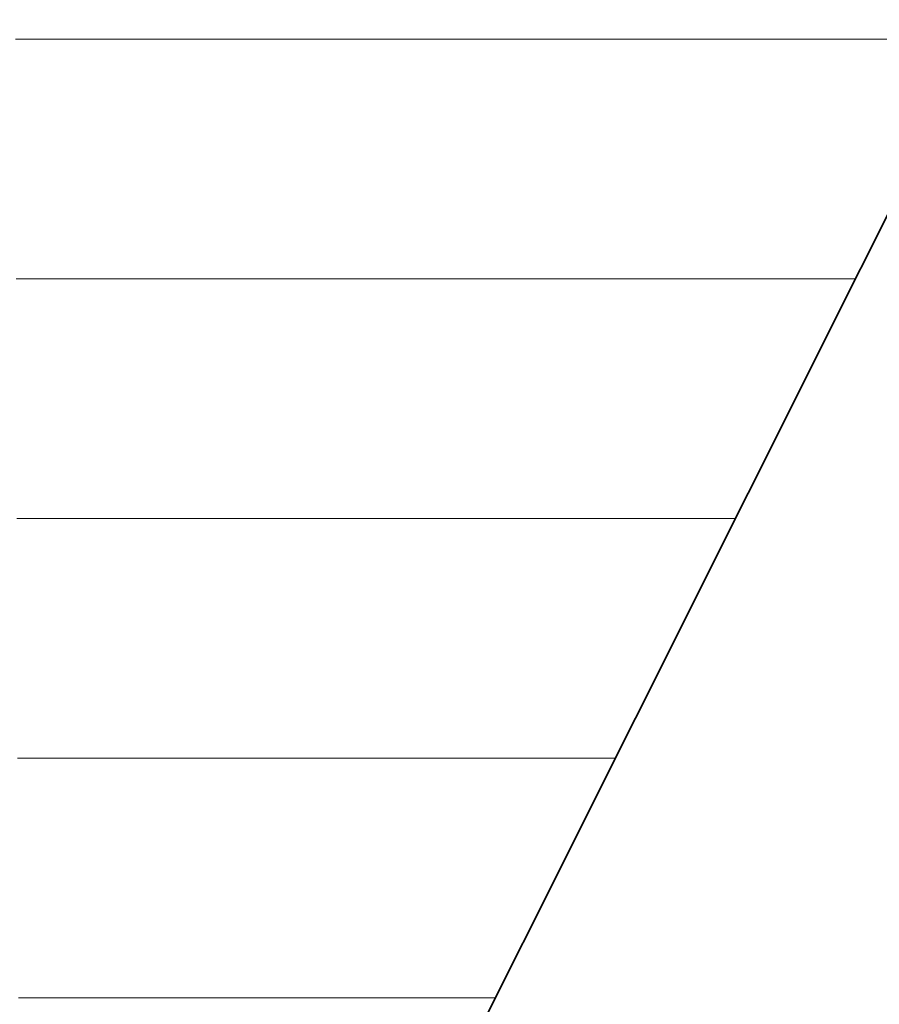
# Model space of a CAD drawing. Units: millimetres. Extents: x 59 to 11996, y 24 to 8424.
# Drawn here: x 8671 to 8696, y 427 to 456 of the extents above; entities that cross this region are included whole.
import ezdxf

# ---------------------------------------------------------------- set-up
doc = ezdxf.new("R2010")
doc.units = ezdxf.units.MM
doc.header["$MEASUREMENT"] = 0
doc.layers.add('(1) Shape lines', color=7, linetype='Continuous', lineweight=35)
doc.layers.add('(9) Sheet', color=7, linetype='Continuous', lineweight=35)

# ---------------------------------------------------------------- blocks, each defined once
blk = doc.blocks.new('HATCH_1144_8621eeb3-4ecb-4707-86b1-7aa4fb2739f8')
at = {"layer": '(1) Shape lines', "color": 0, "lineweight": 9}
for p, q in [((8671.054, 455), (8670.894, 455)), ((8671.054, 448), (8670.914, 448)), ((8671.054, 441), (8670.934, 441)), ((8671.054, 434), (8670.955, 434)), ((8671.054, 427), (8670.975, 427))]:
    blk.add_line(p, q, dxfattribs=at)
blk = doc.blocks.new('HATCH_1149_0a0b5aa1-c4af-4732-9d5e-89a2fce77fdb')
at = {"layer": '(1) Shape lines', "color": 0, "lineweight": 9}
for p, q in [((8671.572, 455), (8671.054, 455)), ((8671.606, 448), (8671.054, 448)), ((8671.639, 441), (8671.054, 441)), ((8671.673, 434), (8671.054, 434)), ((8671.707, 427), (8671.054, 427))]:
    blk.add_line(p, q, dxfattribs=at)
blk = doc.blocks.new('HATCH_1150_a19322e4-d712-40a8-a966-7d5bf94a805f')
at = {"layer": '(1) Shape lines', "color": 0, "lineweight": 9}
for p, q in [((8671.833, 455), (8671.572, 455)), ((8671.833, 448), (8671.606, 448)), ((8671.833, 441), (8671.639, 441)), ((8671.833, 434), (8671.673, 434)), ((8671.833, 427), (8671.707, 427))]:
    blk.add_line(p, q, dxfattribs=at)
blk = doc.blocks.new('HATCH_1155_3ec30b4b-f15c-43f3-9cb0-8207548771c0')
at = {"layer": '(1) Shape lines', "color": 0, "lineweight": 9}
for p, q in [((8672.197, 455), (8671.833, 455)), ((8672.221, 448), (8671.833, 448)), ((8672.244, 441), (8671.833, 441)), ((8672.268, 434), (8671.833, 434)), ((8672.291, 427), (8671.833, 427))]:
    blk.add_line(p, q, dxfattribs=at)
blk = doc.blocks.new('HATCH_1156_70b41d93-faa5-4f7b-8fc4-23460c5176b2')
at = {"layer": '(1) Shape lines', "color": 0, "lineweight": 9}
for p, q in [((8672.375, 455), (8672.197, 455)), ((8672.375, 448), (8672.221, 448)), ((8672.375, 441), (8672.244, 441)), ((8672.375, 434), (8672.268, 434)), ((8672.375, 427), (8672.291, 427))]:
    blk.add_line(p, q, dxfattribs=at)
blk = doc.blocks.new('HATCH_1161_890fdb1f-6a61-412c-bd13-81d667276b8b')
at = {"layer": '(1) Shape lines', "color": 0, "lineweight": 9}
for p, q in [((8672.665, 455), (8672.375, 455)), ((8672.683, 448), (8672.375, 448)), ((8672.702, 441), (8672.375, 441)), ((8672.72, 434), (8672.375, 434)), ((8672.738, 427), (8672.375, 427))]:
    blk.add_line(p, q, dxfattribs=at)
blk = doc.blocks.new('HATCH_1162_cfe031de-ba37-4f15-84b9-a23c031d379e')
at = {"layer": '(1) Shape lines', "color": 0, "lineweight": 9}
for p, q in [((8672.802, 455), (8672.665, 455)), ((8672.802, 448), (8672.683, 448)), ((8672.802, 441), (8672.702, 441)), ((8672.802, 434), (8672.72, 434)), ((8672.802, 427), (8672.738, 427))]:
    blk.add_line(p, q, dxfattribs=at)
blk = doc.blocks.new('HATCH_1167_d7b52d18-f97b-46b2-8655-268c7af4027c')
at = {"layer": '(1) Shape lines', "color": 0, "lineweight": 9}
for p, q in [((8673.19, 455), (8672.802, 455)), ((8673.215, 448), (8672.802, 448)), ((8673.239, 441), (8672.802, 441)), ((8673.264, 434), (8672.802, 434)), ((8673.289, 427), (8672.802, 427))]:
    blk.add_line(p, q, dxfattribs=at)
blk = doc.blocks.new('HATCH_1168_2930e7d6-f116-4cd4-a495-c7fb835c3cbf')
at = {"layer": '(1) Shape lines', "color": 0, "lineweight": 9}
for p, q in [((8673.37, 455), (8673.19, 455)), ((8673.37, 448), (8673.215, 448)), ((8673.37, 441), (8673.239, 441)), ((8673.37, 434), (8673.264, 434)), ((8673.37, 427), (8673.289, 427))]:
    blk.add_line(p, q, dxfattribs=at)
blk = doc.blocks.new('HATCH_1173_d7444f35-dea4-4516-83b9-7df1a5f0f2f1')
at = {"layer": '(1) Shape lines', "color": 0, "lineweight": 9}
for p, q in [((8673.381, 455), (8673.37, 455)), ((8673.382, 448), (8673.37, 448)), ((8673.383, 441), (8673.37, 441)), ((8673.384, 434), (8673.37, 434)), ((8673.384, 427), (8673.37, 427))]:
    blk.add_line(p, q, dxfattribs=at)
blk = doc.blocks.new('HATCH_1174_5f7fa366-c9c7-49c6-96f3-909f22ad2c7a')
at = {"layer": '(1) Shape lines', "color": 0, "lineweight": 9}
for p, q in [((8673.387, 455), (8673.381, 455)), ((8673.387, 448), (8673.382, 448)), ((8673.387, 441), (8673.383, 441)), ((8673.387, 434), (8673.384, 434)), ((8673.387, 427), (8673.384, 427))]:
    blk.add_line(p, q, dxfattribs=at)
blk = doc.blocks.new('HATCH_1179_64048857-67de-4787-81e4-231c5200ac36')
at = {"layer": '(1) Shape lines', "color": 0, "lineweight": 9}
for p, q in [((8673.483, 455), (8673.387, 455)), ((8673.489, 448), (8673.387, 448)), ((8673.495, 441), (8673.387, 441)), ((8673.501, 434), (8673.387, 434)), ((8673.507, 427), (8673.387, 427))]:
    blk.add_line(p, q, dxfattribs=at)
blk = doc.blocks.new('HATCH_1180_ce2d2bec-b392-42e2-b491-799e1c6e0f38')
at = {"layer": '(1) Shape lines', "color": 0, "lineweight": 9}
for p, q in [((8673.527, 455), (8673.483, 455)), ((8673.527, 448), (8673.489, 448)), ((8673.527, 441), (8673.495, 441)), ((8673.527, 434), (8673.501, 434)), ((8673.527, 427), (8673.507, 427))]:
    blk.add_line(p, q, dxfattribs=at)
blk = doc.blocks.new('HATCH_1185_48bfede9-f892-449f-bb90-39ba64c690ad')
at = {"layer": '(1) Shape lines', "color": 0, "lineweight": 9}
for p, q in [((8673.553, 455), (8673.527, 455)), ((8673.554, 448), (8673.527, 448)), ((8673.556, 441), (8673.527, 441)), ((8673.557, 434), (8673.527, 434)), ((8673.559, 427), (8673.527, 427))]:
    blk.add_line(p, q, dxfattribs=at)
blk = doc.blocks.new('HATCH_1186_e71860d5-cf00-42b0-b689-a0870754465d')
at = {"layer": '(1) Shape lines', "color": 0, "lineweight": 9}
for p, q in [((8673.564, 455), (8673.553, 455)), ((8673.564, 448), (8673.554, 448)), ((8673.564, 441), (8673.556, 441)), ((8673.564, 434), (8673.557, 434)), ((8673.564, 427), (8673.559, 427))]:
    blk.add_line(p, q, dxfattribs=at)
blk = doc.blocks.new('HATCH_1191_046b0eb0-cd40-41a3-b47e-ee61ec5feb8a')
at = {"layer": '(1) Shape lines', "color": 0, "lineweight": 9}
for p, q in [((8673.891, 455), (8673.564, 455)), ((8673.912, 448), (8673.564, 448)), ((8673.932, 441), (8673.564, 441)), ((8673.953, 434), (8673.564, 434)), ((8673.973, 427), (8673.564, 427))]:
    blk.add_line(p, q, dxfattribs=at)
blk = doc.blocks.new('HATCH_1192_66b98b07-ef38-4a53-8f0a-5e54c807f1d0')
at = {"layer": '(1) Shape lines', "color": 0, "lineweight": 9}
for p, q in [((8674.037, 455), (8673.891, 455)), ((8674.037, 448), (8673.912, 448)), ((8674.037, 441), (8673.932, 441)), ((8674.037, 434), (8673.953, 434)), ((8674.037, 427), (8673.973, 427))]:
    blk.add_line(p, q, dxfattribs=at)
blk = doc.blocks.new('HATCH_1197_7abb616c-28d5-4541-aa70-0ddf8d596b2b')
at = {"layer": '(1) Shape lines', "color": 0, "lineweight": 9}
for p, q in [((8674.069, 455), (8674.037, 455)), ((8674.071, 448), (8674.037, 448)), ((8674.073, 441), (8674.037, 441)), ((8674.075, 434), (8674.037, 434)), ((8674.077, 427), (8674.037, 427))]:
    blk.add_line(p, q, dxfattribs=at)
blk = doc.blocks.new('HATCH_1198_4bf6b017-fd72-4ef6-bfad-e08e7273ef43')
at = {"layer": '(1) Shape lines', "color": 0, "lineweight": 9}
for p, q in [((8674.083, 455), (8674.069, 455)), ((8674.083, 448), (8674.071, 448)), ((8674.083, 441), (8674.073, 441)), ((8674.083, 434), (8674.075, 434)), ((8674.083, 427), (8674.077, 427))]:
    blk.add_line(p, q, dxfattribs=at)
blk = doc.blocks.new('HATCH_1203_7d508391-16c6-4906-a541-c56fe8f81f7d')
at = {"layer": '(1) Shape lines', "color": 0, "lineweight": 9}
for p, q in [((8674.278, 455), (8674.083, 455)), ((8674.291, 448), (8674.083, 448)), ((8674.303, 441), (8674.083, 441)), ((8674.315, 434), (8674.083, 434)), ((8674.327, 427), (8674.083, 427))]:
    blk.add_line(p, q, dxfattribs=at)
blk = doc.blocks.new('HATCH_1204_714524d6-5573-488a-ba2b-2b755a7b185d')
at = {"layer": '(1) Shape lines', "color": 0, "lineweight": 9}
for p, q in [((8674.363, 455), (8674.278, 455)), ((8674.363, 448), (8674.291, 448)), ((8674.363, 441), (8674.303, 441)), ((8674.363, 434), (8674.315, 434)), ((8674.363, 427), (8674.327, 427))]:
    blk.add_line(p, q, dxfattribs=at)
blk = doc.blocks.new('HATCH_1209_5b712dcf-defe-4129-aeee-0eba1fe782f3')
at = {"layer": '(1) Shape lines', "color": 0, "lineweight": 9}
for p, q in [((8674.503, 455), (8674.363, 455)), ((8674.512, 448), (8674.363, 448)), ((8674.521, 441), (8674.363, 441)), ((8674.529, 434), (8674.363, 434)), ((8674.538, 427), (8674.363, 427))]:
    blk.add_line(p, q, dxfattribs=at)
blk = doc.blocks.new('HATCH_1210_f9071e84-a526-4d13-a383-673596420699')
at = {"layer": '(1) Shape lines', "color": 0, "lineweight": 9}
for p, q in [((8674.563, 455), (8674.503, 455)), ((8674.563, 448), (8674.512, 448)), ((8674.563, 441), (8674.521, 441)), ((8674.563, 434), (8674.529, 434)), ((8674.563, 427), (8674.538, 427))]:
    blk.add_line(p, q, dxfattribs=at)
blk = doc.blocks.new('HATCH_1215_3976a08f-7bba-4ec4-8924-c8ce8f7cec56')
at = {"layer": '(1) Shape lines', "color": 0, "lineweight": 9}
for p, q in [((8674.581, 455), (8674.563, 455)), ((8674.582, 448), (8674.563, 448)), ((8674.583, 441), (8674.563, 441)), ((8674.584, 434), (8674.563, 434)), ((8674.585, 427), (8674.563, 427))]:
    blk.add_line(p, q, dxfattribs=at)
blk = doc.blocks.new('HATCH_1216_84e15f14-77c3-4b18-987a-71d1e1989792')
at = {"layer": '(1) Shape lines', "color": 0, "lineweight": 9}
for p, q in [((8674.588, 455), (8674.581, 455)), ((8674.588, 448), (8674.582, 448)), ((8674.588, 441), (8674.583, 441)), ((8674.588, 434), (8674.584, 434)), ((8674.588, 427), (8674.585, 427))]:
    blk.add_line(p, q, dxfattribs=at)
blk = doc.blocks.new('HATCH_1221_8cf95d83-eb09-4817-9ff6-a3c534f258d3')
at = {"layer": '(1) Shape lines', "color": 0, "lineweight": 9}
for p, q in [((8674.777, 455), (8674.588, 455)), ((8674.788, 448), (8674.588, 448)), ((8674.8, 441), (8674.588, 441)), ((8674.812, 434), (8674.588, 434)), ((8674.823, 427), (8674.588, 427))]:
    blk.add_line(p, q, dxfattribs=at)
blk = doc.blocks.new('HATCH_1222_304fde70-baf4-4fdf-b23d-dc04b9d840e7')
at = {"layer": '(1) Shape lines', "color": 0, "lineweight": 9}
for p, q in [((8674.857, 455), (8674.777, 455)), ((8674.857, 448), (8674.788, 448)), ((8674.857, 441), (8674.8, 441)), ((8674.857, 434), (8674.812, 434)), ((8674.857, 427), (8674.823, 427))]:
    blk.add_line(p, q, dxfattribs=at)
blk = doc.blocks.new('HATCH_1227_ac174b3e-a709-42a0-89cd-554c6b4a2981')
at = {"layer": '(1) Shape lines', "color": 0, "lineweight": 9}
for p, q in [((8675.007, 455), (8674.857, 455)), ((8675.016, 448), (8674.857, 448)), ((8675.026, 441), (8674.857, 441)), ((8675.035, 434), (8674.857, 434)), ((8675.044, 427), (8674.857, 427))]:
    blk.add_line(p, q, dxfattribs=at)
blk = doc.blocks.new('HATCH_1228_8954e0de-60eb-47a3-af37-1f34640b8820')
at = {"layer": '(1) Shape lines', "color": 0, "lineweight": 9}
for p, q in [((8675.07, 455), (8675.007, 455)), ((8675.07, 448), (8675.016, 448)), ((8675.07, 441), (8675.026, 441)), ((8675.07, 434), (8675.035, 434)), ((8675.07, 427), (8675.044, 427))]:
    blk.add_line(p, q, dxfattribs=at)
blk = doc.blocks.new('HATCH_1233_2935861e-5060-4052-9fa4-ca22d766d021')
at = {"layer": '(1) Shape lines', "color": 0, "lineweight": 9}
for p, q in [((8675.735, 455), (8675.07, 455)), ((8675.776, 448), (8675.07, 448)), ((8675.817, 441), (8675.07, 441)), ((8675.858, 434), (8675.07, 434)), ((8675.898, 427), (8675.07, 427))]:
    blk.add_line(p, q, dxfattribs=at)
blk = doc.blocks.new('HATCH_1234_14b5451b-a5ec-4039-9504-80fed4598002')
at = {"layer": '(1) Shape lines', "color": 0, "lineweight": 9}
for p, q in [((8676.002, 455), (8675.735, 455)), ((8676.002, 448), (8675.776, 448)), ((8676.002, 441), (8675.817, 441)), ((8676.002, 434), (8675.858, 434)), ((8676.002, 427), (8675.898, 427))]:
    blk.add_line(p, q, dxfattribs=at)
blk = doc.blocks.new('HATCH_1239_e95ee923-0143-445d-b9eb-ed8a0648b773')
at = {"layer": '(1) Shape lines', "color": 0, "lineweight": 9}
for p, q in [((8676.821, 455), (8676.002, 455)), ((8676.87, 448), (8676.002, 448)), ((8676.92, 441), (8676.002, 441)), ((8676.969, 434), (8676.002, 434)), ((8677.019, 427), (8676.002, 427))]:
    blk.add_line(p, q, dxfattribs=at)
blk = doc.blocks.new('HATCH_1240_463661d1-0212-42f5-a85f-9ed51145455d')
at = {"layer": '(1) Shape lines', "color": 0, "lineweight": 9}
for p, q in [((8677.129, 455), (8676.821, 455)), ((8677.129, 448), (8676.87, 448)), ((8677.129, 441), (8676.92, 441)), ((8677.129, 434), (8676.969, 434)), ((8677.129, 427), (8677.019, 427))]:
    blk.add_line(p, q, dxfattribs=at)
blk = doc.blocks.new('HATCH_1245_70cab514-7d2d-46e2-9927-c3dbe7cdbca6')
at = {"layer": '(1) Shape lines', "color": 0, "lineweight": 9}
for p, q in [((8677.898, 455), (8677.129, 455)), ((8677.943, 448), (8677.129, 448)), ((8677.989, 441), (8677.129, 441)), ((8678.035, 434), (8677.129, 434)), ((8678.08, 427), (8677.129, 427))]:
    blk.add_line(p, q, dxfattribs=at)
blk = doc.blocks.new('HATCH_1246_03a3d341-5bfa-42ed-a39e-ddf4ac71c944')
at = {"layer": '(1) Shape lines', "color": 0, "lineweight": 9}
for p, q in [((8678.168, 455), (8677.898, 455)), ((8678.168, 448), (8677.943, 448)), ((8678.168, 441), (8677.989, 441)), ((8678.168, 434), (8678.035, 434)), ((8678.168, 427), (8678.08, 427))]:
    blk.add_line(p, q, dxfattribs=at)
blk = doc.blocks.new('HATCH_1251_2327221c-662f-4746-9772-3ff5c96ddac7')
at = {"layer": '(1) Shape lines', "color": 0, "lineweight": 9}
for p, q in [((8679.62, 455), (8678.168, 455)), ((8679.705, 448), (8678.168, 448)), ((8679.79, 441), (8678.168, 441)), ((8679.875, 434), (8678.168, 434)), ((8679.96, 427), (8678.168, 427))]:
    blk.add_line(p, q, dxfattribs=at)
blk = doc.blocks.new('HATCH_1252_0959a71c-1ed2-4806-adb5-92c440720c61')
at = {"layer": '(1) Shape lines', "color": 0, "lineweight": 9}
for p, q in [((8680.077, 455), (8679.62, 455)), ((8680.077, 448), (8679.705, 448)), ((8680.077, 441), (8679.79, 441)), ((8680.077, 434), (8679.875, 434)), ((8680.077, 427), (8679.96, 427))]:
    blk.add_line(p, q, dxfattribs=at)
blk = doc.blocks.new('HATCH_1257_b1d45d6b-3613-46ab-921a-3c2b521090be')
at = {"layer": '(1) Shape lines', "color": 0, "lineweight": 9}
for p, q in [((8680.272, 455), (8680.077, 455)), ((8680.283, 448), (8680.077, 448)), ((8680.294, 441), (8680.077, 441)), ((8680.305, 434), (8680.077, 434)), ((8680.317, 427), (8680.077, 427))]:
    blk.add_line(p, q, dxfattribs=at)
blk = doc.blocks.new('HATCH_1258_82ddaacf-b6b3-4eb5-8a57-be507c9ed4c3')
at = {"layer": '(1) Shape lines', "color": 0, "lineweight": 9}
for p, q in [((8680.331, 455), (8680.272, 455)), ((8680.331, 448), (8680.283, 448)), ((8680.331, 441), (8680.294, 441)), ((8680.331, 434), (8680.305, 434)), ((8680.331, 427), (8680.317, 427))]:
    blk.add_line(p, q, dxfattribs=at)
blk = doc.blocks.new('HATCH_1263_d86850b0-3521-46e6-a839-819b28e71522')
at = {"layer": '(1) Shape lines', "color": 0, "lineweight": 9}
for p, q in [((8681.436, 455), (8680.331, 455)), ((8681.499, 448), (8680.331, 448)), ((8681.562, 441), (8680.331, 441)), ((8681.624, 434), (8680.331, 434)), ((8681.687, 427), (8680.331, 427))]:
    blk.add_line(p, q, dxfattribs=at)
blk = doc.blocks.new('HATCH_1264_7c917cd2-d1e8-4ef2-970a-69eab9bb29be')
at = {"layer": '(1) Shape lines', "color": 0, "lineweight": 9}
for p, q in [((8681.744, 455), (8681.436, 455)), ((8681.744, 448), (8681.499, 448)), ((8681.744, 441), (8681.562, 441)), ((8681.744, 434), (8681.624, 434)), ((8681.744, 427), (8681.687, 427))]:
    blk.add_line(p, q, dxfattribs=at)
blk = doc.blocks.new('HATCH_1269_6271176b-d4c6-440f-b9ca-0b6c74223675')
at = {"layer": '(1) Shape lines', "color": 0, "lineweight": 9}
for p, q in [((8682.731, 455), (8681.744, 455)), ((8682.786, 448), (8681.744, 448)), ((8682.841, 441), (8681.744, 441)), ((8682.896, 434), (8681.744, 434)), ((8682.951, 427), (8681.744, 427))]:
    blk.add_line(p, q, dxfattribs=at)
blk = doc.blocks.new('HATCH_1270_99872e42-0c85-4a05-a230-c3bace425e64')
at = {"layer": '(1) Shape lines', "color": 0, "lineweight": 9}
for p, q in [((8682.981, 455), (8682.731, 455)), ((8682.981, 448), (8682.786, 448)), ((8682.981, 441), (8682.841, 441)), ((8682.981, 434), (8682.896, 434)), ((8682.981, 427), (8682.951, 427))]:
    blk.add_line(p, q, dxfattribs=at)
blk = doc.blocks.new('HATCH_1275_dabab0b5-a02b-4713-ae82-c1c48de06f2c')
at = {"layer": '(1) Shape lines', "color": 0, "lineweight": 9}
for p, q in [((8683.143, 455), (8682.981, 455)), ((8683.151, 448), (8682.981, 448)), ((8683.16, 441), (8682.981, 441)), ((8683.169, 434), (8682.981, 434)), ((8683.178, 427), (8682.981, 427))]:
    blk.add_line(p, q, dxfattribs=at)
blk = doc.blocks.new('HATCH_1276_33be0c9a-e4bd-401c-b9ac-1a7c9c7305ee')
at = {"layer": '(1) Shape lines', "color": 0, "lineweight": 9}
for p, q in [((8683.182, 455), (8683.143, 455)), ((8683.182, 448), (8683.151, 448)), ((8683.182, 441), (8683.16, 441)), ((8683.182, 434), (8683.169, 434)), ((8683.182, 427), (8683.178, 427))]:
    blk.add_line(p, q, dxfattribs=at)
blk = doc.blocks.new('HATCH_1281_8ed84ffb-cbaf-4d46-b8eb-76a53f172763')
at = {"layer": '(1) Shape lines', "color": 0, "lineweight": 9}
for p, q in [((8684.182, 455), (8683.182, 455)), ((8684.237, 448), (8683.182, 448)), ((8684.291, 441), (8683.182, 441)), ((8684.346, 434), (8683.182, 434)), ((8684.4, 427), (8683.182, 427))]:
    blk.add_line(p, q, dxfattribs=at)
blk = doc.blocks.new('HATCH_1282_c7fe9f3e-969e-4e30-869f-019bd3e5dd85')
at = {"layer": '(1) Shape lines', "color": 0, "lineweight": 9}
for p, q in [((8684.408, 455), (8684.182, 455)), ((8684.408, 448), (8684.237, 448)), ((8684.408, 441), (8684.291, 441)), ((8684.408, 434), (8684.346, 434)), ((8684.408, 427), (8684.4, 427))]:
    blk.add_line(p, q, dxfattribs=at)
blk = doc.blocks.new('HATCH_1287_d352bce0-2508-4dd5-8769-6e8c49a78b12')
at = {"layer": '(1) Shape lines', "color": 0, "lineweight": 9}
for p, q in [((8684.95, 455), (8684.408, 455)), ((8684.979, 448), (8684.408, 448)), ((8685.008, 441), (8684.408, 441)), ((8685.037, 434), (8684.408, 434)), ((8684.901, 427), (8684.408, 427))]:
    blk.add_line(p, q, dxfattribs=at)
blk = doc.blocks.new('HATCH_1288_f9d375e2-78f3-4fd5-88ce-4f62782fe837')
at = {"layer": '(1) Shape lines', "color": 0, "lineweight": 9}
for p, q in [((8685.064, 455), (8684.95, 455)), ((8685.064, 448), (8684.979, 448)), ((8685.064, 441), (8685.008, 441)), ((8685.064, 434), (8685.037, 434))]:
    blk.add_line(p, q, dxfattribs=at)
blk = doc.blocks.new('HATCH_1293_f7106a5f-c3b5-4ec7-b2f5-a3e704ce5c6f')
at = {"layer": '(1) Shape lines', "color": 0, "lineweight": 9}
for p, q in [((8686.082, 455), (8685.064, 455)), ((8686.136, 448), (8685.064, 448)), ((8686.19, 441), (8685.064, 441)), ((8686.244, 434), (8685.064, 434))]:
    blk.add_line(p, q, dxfattribs=at)
blk = doc.blocks.new('HATCH_1294_33c48c92-0b33-4f7f-ba9b-5f2ade6a62be')
at = {"layer": '(1) Shape lines', "color": 0, "lineweight": 9}
for p, q in [((8686.277, 455), (8686.082, 455)), ((8686.277, 448), (8686.136, 448)), ((8686.277, 441), (8686.19, 441)), ((8686.277, 434), (8686.244, 434))]:
    blk.add_line(p, q, dxfattribs=at)
blk = doc.blocks.new('HATCH_1299_d28aacfd-d9a7-41e2-abe8-abb63e758b6a')
at = {"layer": '(1) Shape lines', "color": 0, "lineweight": 9}
for p, q in [((8686.524, 455), (8686.277, 455)), ((8686.537, 448), (8686.277, 448)), ((8686.55, 441), (8686.277, 441)), ((8686.562, 434), (8686.277, 434))]:
    blk.add_line(p, q, dxfattribs=at)
blk = doc.blocks.new('HATCH_1300_2c92e784-3456-4a93-8f96-df7f9d1efb99')
at = {"layer": '(1) Shape lines', "color": 0, "lineweight": 9}
for p, q in [((8686.569, 455), (8686.524, 455)), ((8686.569, 448), (8686.537, 448)), ((8686.569, 441), (8686.55, 441)), ((8686.569, 434), (8686.562, 434))]:
    blk.add_line(p, q, dxfattribs=at)
blk = doc.blocks.new('HATCH_1305_c36d20ef-fcfb-4ac0-b7ca-7638a87d0c0a')
at = {"layer": '(1) Shape lines', "color": 0, "lineweight": 9}
for p, q in [((8687.337, 455), (8686.569, 455)), ((8687.377, 448), (8686.569, 448)), ((8687.417, 441), (8686.569, 441)), ((8687.457, 434), (8686.569, 434))]:
    blk.add_line(p, q, dxfattribs=at)
blk = doc.blocks.new('HATCH_1306_af55ac5e-ea7b-4b9f-963b-74b2626b5075')
at = {"layer": '(1) Shape lines', "color": 0, "lineweight": 9}
for p, q in [((8687.468, 455), (8687.337, 455)), ((8687.468, 448), (8687.377, 448)), ((8687.468, 441), (8687.417, 441)), ((8687.468, 434), (8687.457, 434))]:
    blk.add_line(p, q, dxfattribs=at)
blk = doc.blocks.new('HATCH_1311_bd7659df-bb94-47a2-8278-39db9e2ed863')
at = {"layer": '(1) Shape lines', "color": 0, "lineweight": 9}
for p, q in [((8687.48, 455), (8687.468, 455)), ((8687.48, 448), (8687.468, 448)), ((8687.481, 441), (8687.468, 441)), ((8687.482, 434), (8687.468, 434))]:
    blk.add_line(p, q, dxfattribs=at)
blk = doc.blocks.new('HATCH_1312_a8b87006-bbb4-41fc-aa5e-49c62dfcc3d5')
at = {"layer": '(1) Shape lines', "color": 0, "lineweight": 9}
for p, q in [((8687.482, 455), (8687.48, 455)), ((8687.482, 448), (8687.48, 448)), ((8687.482, 441), (8687.481, 441)), ((8687.482, 434), (8687.482, 434))]:
    blk.add_line(p, q, dxfattribs=at)
blk = doc.blocks.new('HATCH_1317_bec5310b-a6c1-4f3d-a613-07ccb9106b72')
at = {"layer": '(1) Shape lines', "color": 0, "lineweight": 9}
for p, q in [((8687.746, 455), (8687.482, 455)), ((8687.759, 448), (8687.482, 448)), ((8687.773, 441), (8687.482, 441)), ((8687.786, 434), (8687.482, 434))]:
    blk.add_line(p, q, dxfattribs=at)
blk = doc.blocks.new('HATCH_1318_a13d02d4-adf7-447c-bbaa-9fb483f1e58b')
at = {"layer": '(1) Shape lines', "color": 0, "lineweight": 9}
for p, q in [((8687.789, 455), (8687.746, 455)), ((8687.789, 448), (8687.759, 448)), ((8687.789, 441), (8687.773, 441)), ((8687.789, 434), (8687.786, 434))]:
    blk.add_line(p, q, dxfattribs=at)
blk = doc.blocks.new('HATCH_1321_761aafe5-a0dc-446f-a9d0-7b0fabc86bba')
at = {"layer": '(1) Shape lines', "color": 0, "lineweight": 9}
for p, q in [((8688.055, 455), (8687.789, 455)), ((8688.068, 448), (8687.789, 448)), ((8688.082, 441), (8687.789, 441)), ((8688.096, 434), (8687.789, 434))]:
    blk.add_line(p, q, dxfattribs=at)
blk = doc.blocks.new('HATCH_1322_5d0fd45b-15e8-47c1-88c6-9e787e0f5608')
at = {"layer": '(1) Shape lines', "color": 0, "lineweight": 9}
for p, q in [((8688.097, 455), (8688.055, 455)), ((8688.097, 448), (8688.068, 448)), ((8688.097, 441), (8688.082, 441)), ((8688.097, 434), (8688.096, 434))]:
    blk.add_line(p, q, dxfattribs=at)
blk = doc.blocks.new('HATCH_1325_b7436caf-efa2-4ae0-94f8-645391f7edfc')
at = {"layer": '(1) Shape lines', "color": 0, "lineweight": 9}
for p, q in [((8688.256, 455), (8688.097, 455)), ((8688.264, 448), (8688.097, 448)), ((8688.272, 441), (8688.097, 441)), ((8688.28, 434), (8688.097, 434))]:
    blk.add_line(p, q, dxfattribs=at)
blk = doc.blocks.new('HATCH_1326_eb50f76b-061e-43c3-a81a-1c1a8f3c1c7f')
at = {"layer": '(1) Shape lines', "color": 0, "lineweight": 9}
for p, q in [((8688.281, 455), (8688.256, 455)), ((8688.281, 448), (8688.264, 448)), ((8688.281, 441), (8688.272, 441)), ((8688.281, 434), (8688.28, 434))]:
    blk.add_line(p, q, dxfattribs=at)
blk = doc.blocks.new('HATCH_1327_6bd8e95f-ad87-4be3-a6c6-2486d2e8e2cb')
at = {"layer": '(1) Shape lines', "color": 0, "lineweight": 9}
for p, q in [((8698.922, 455), (8688.281, 455)), ((8695.416, 448), (8688.281, 448)), ((8691.911, 441), (8688.281, 441)), ((8688.406, 434), (8688.281, 434))]:
    blk.add_line(p, q, dxfattribs=at)
blk = doc.blocks.new('GROUP_0_9a456a06-66b9-4925-9dfd-f85cd7e289ae')
at = {"layer": '(9) Sheet', "color": 7, "linetype": 'Continuous', "lineweight": 35, "ltscale": 20}
blk.add_lwpolyline([(8450.611, 553.38), (8498.432, 629.306), (8547.768, 535.192), (8603.948, 629.272), (8655.565, 535.178), (8709.449, 629.272), (8748.184, 553.38), (8656.115, 369.513), (8603.196, 466.111), (8548.308, 369.513)], close=True, dxfattribs=at)
at = {"layer": '(1) Shape lines', "color": 154, "linetype": 'ByBlock'}
for name in ['HATCH_1294_33c48c92-0b33-4f7f-ba9b-5f2ade6a62be', 'HATCH_1299_d28aacfd-d9a7-41e2-abe8-abb63e758b6a', 'HATCH_1300_2c92e784-3456-4a93-8f96-df7f9d1efb99', 'HATCH_1305_c36d20ef-fcfb-4ac0-b7ca-7638a87d0c0a', 'HATCH_1306_af55ac5e-ea7b-4b9f-963b-74b2626b5075', 'HATCH_1311_bd7659df-bb94-47a2-8278-39db9e2ed863', 'HATCH_1312_a8b87006-bbb4-41fc-aa5e-49c62dfcc3d5', 'HATCH_1317_bec5310b-a6c1-4f3d-a613-07ccb9106b72', 'HATCH_1318_a13d02d4-adf7-447c-bbaa-9fb483f1e58b', 'HATCH_1321_761aafe5-a0dc-446f-a9d0-7b0fabc86bba', 'HATCH_1322_5d0fd45b-15e8-47c1-88c6-9e787e0f5608', 'HATCH_1325_b7436caf-efa2-4ae0-94f8-645391f7edfc', 'HATCH_1326_eb50f76b-061e-43c3-a81a-1c1a8f3c1c7f', 'HATCH_1327_6bd8e95f-ad87-4be3-a6c6-2486d2e8e2cb', 'HATCH_1270_99872e42-0c85-4a05-a230-c3bace425e64', 'HATCH_1275_dabab0b5-a02b-4713-ae82-c1c48de06f2c', 'HATCH_1276_33be0c9a-e4bd-401c-b9ac-1a7c9c7305ee', 'HATCH_1281_8ed84ffb-cbaf-4d46-b8eb-76a53f172763', 'HATCH_1282_c7fe9f3e-969e-4e30-869f-019bd3e5dd85', 'HATCH_1287_d352bce0-2508-4dd5-8769-6e8c49a78b12', 'HATCH_1288_f9d375e2-78f3-4fd5-88ce-4f62782fe837', 'HATCH_1293_f7106a5f-c3b5-4ec7-b2f5-a3e704ce5c6f', 'HATCH_1246_03a3d341-5bfa-42ed-a39e-ddf4ac71c944', 'HATCH_1251_2327221c-662f-4746-9772-3ff5c96ddac7', 'HATCH_1252_0959a71c-1ed2-4806-adb5-92c440720c61', 'HATCH_1257_b1d45d6b-3613-46ab-921a-3c2b521090be', 'HATCH_1258_82ddaacf-b6b3-4eb5-8a57-be507c9ed4c3', 'HATCH_1263_d86850b0-3521-46e6-a839-819b28e71522', 'HATCH_1264_7c917cd2-d1e8-4ef2-970a-69eab9bb29be', 'HATCH_1269_6271176b-d4c6-440f-b9ca-0b6c74223675', 'HATCH_1192_66b98b07-ef38-4a53-8f0a-5e54c807f1d0', 'HATCH_1197_7abb616c-28d5-4541-aa70-0ddf8d596b2b', 'HATCH_1198_4bf6b017-fd72-4ef6-bfad-e08e7273ef43', 'HATCH_1203_7d508391-16c6-4906-a541-c56fe8f81f7d', 'HATCH_1204_714524d6-5573-488a-ba2b-2b755a7b185d', 'HATCH_1209_5b712dcf-defe-4129-aeee-0eba1fe782f3', 'HATCH_1210_f9071e84-a526-4d13-a383-673596420699', 'HATCH_1215_3976a08f-7bba-4ec4-8924-c8ce8f7cec56', 'HATCH_1216_84e15f14-77c3-4b18-987a-71d1e1989792', 'HATCH_1221_8cf95d83-eb09-4817-9ff6-a3c534f258d3', 'HATCH_1222_304fde70-baf4-4fdf-b23d-dc04b9d840e7', 'HATCH_1227_ac174b3e-a709-42a0-89cd-554c6b4a2981', 'HATCH_1228_8954e0de-60eb-47a3-af37-1f34640b8820', 'HATCH_1233_2935861e-5060-4052-9fa4-ca22d766d021', 'HATCH_1234_14b5451b-a5ec-4039-9504-80fed4598002', 'HATCH_1239_e95ee923-0143-445d-b9eb-ed8a0648b773', 'HATCH_1240_463661d1-0212-42f5-a85f-9ed51145455d', 'HATCH_1245_70cab514-7d2d-46e2-9927-c3dbe7cdbca6', 'HATCH_1144_8621eeb3-4ecb-4707-86b1-7aa4fb2739f8', 'HATCH_1149_0a0b5aa1-c4af-4732-9d5e-89a2fce77fdb', 'HATCH_1150_a19322e4-d712-40a8-a966-7d5bf94a805f', 'HATCH_1155_3ec30b4b-f15c-43f3-9cb0-8207548771c0', 'HATCH_1156_70b41d93-faa5-4f7b-8fc4-23460c5176b2', 'HATCH_1161_890fdb1f-6a61-412c-bd13-81d667276b8b', 'HATCH_1162_cfe031de-ba37-4f15-84b9-a23c031d379e', 'HATCH_1167_d7b52d18-f97b-46b2-8655-268c7af4027c', 'HATCH_1168_2930e7d6-f116-4cd4-a495-c7fb835c3cbf', 'HATCH_1173_d7444f35-dea4-4516-83b9-7df1a5f0f2f1', 'HATCH_1174_5f7fa366-c9c7-49c6-96f3-909f22ad2c7a', 'HATCH_1179_64048857-67de-4787-81e4-231c5200ac36', 'HATCH_1180_ce2d2bec-b392-42e2-b491-799e1c6e0f38', 'HATCH_1185_48bfede9-f892-449f-bb90-39ba64c690ad', 'HATCH_1186_e71860d5-cf00-42b0-b689-a0870754465d', 'HATCH_1191_046b0eb0-cd40-41a3-b47e-ee61ec5feb8a']:
    blk.add_blockref(name, (0, 0), dxfattribs=at)

msp = doc.modelspace()

# ---------------------------------------------------------------- block references
at = {"color": 7, "linetype": 'ByBlock'}
msp.add_blockref('GROUP_0_9a456a06-66b9-4925-9dfd-f85cd7e289ae', (0, 0), dxfattribs=at)

doc.saveas('drawing.dxf')
